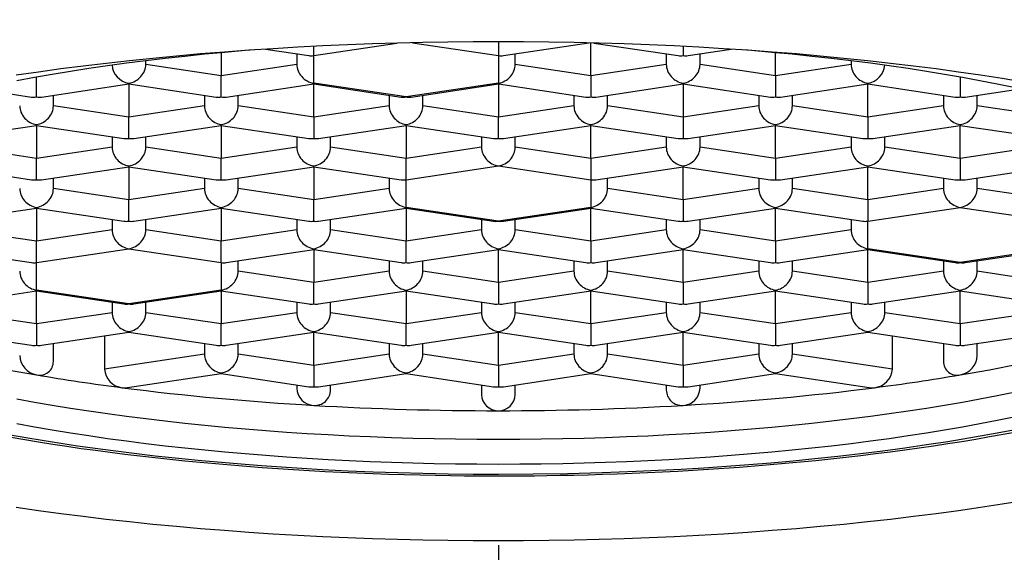
# Model space of a CAD drawing. Extents: x -562 to 487, y -742 to 742.
# Drawn here: x -178 to -171, y 110 to 114 of the extents above; entities that cross this region are included whole.
import ezdxf

# ---------------------------------------------------------------- set-up
doc = ezdxf.new("R2010")
doc.units = 0
doc.header["$LTSCALE"] = 25
doc.linetypes.add('CENTER', pattern=[2, 1.25, -0.25, 0.25, -0.25])
doc.layers.add('201890', color=7, linetype='CONTINUOUS')
doc.layers.add('NAT363\u3000ヘッド&ホースUnit', color=7, linetype='CONTINUOUS')

msp = doc.modelspace()

# ---------------------------------------------------------------- linework, layer by layer
at = {"layer": '201890', "color": 3, "linetype": 'CENTER'}
msp.add_line((-174.29592122, 210.35937249), (-174.29592122, -77.83471648), dxfattribs=at)
at = {"layer": 'NAT363\u3000ヘッド&ホースUnit', "color": 2, "lineweight": 25}
for p, q in [((-175.66592122, 113.99104769), (-175.04865419, 114.08328544)), ((-175.66592122, 113.99104769), (-175.66592122, 114.05928106)), ((-174.93278391, 114.0862136), (-174.29592122, 113.99104769)), ((-174.29592122, 114.09356917), (-174.29592122, 113.99104769)), ((-174.25897413, 113.99092153), (-173.6264486, 114.08543935)), ((-173.61092122, 113.84206863), (-173.61092122, 114.08505697)), ((-173.58914683, 114.08450586), (-172.96286831, 113.99092153)), ((-172.92592122, 114.05928106), (-172.92592122, 113.99104769)), ((-176.35092122, 114.01242552), (-176.35092122, 113.84206863)), ((-176.02306013, 114.03876755), (-175.70286831, 113.99092153)), ((-175.79092122, 114.00407921), (-175.79092122, 113.92574901)), ((-175.66592122, 113.78632963), (-175.66592122, 113.99104769)), ((-174.29592122, 113.99104769), (-174.29592122, 113.78632963)), ((-174.17092122, 113.92574901), (-174.17092122, 114.00407921)), ((-173.05092122, 114.00407921), (-173.05092122, 113.92574901)), ((-172.88897413, 113.99092153), (-172.56878231, 114.03876755)), ((-172.80092122, 113.92574901), (-172.80092122, 114.00407921)), ((-172.24092122, 113.84206863), (-172.24092122, 114.01242552)), ((-176.91092122, 113.92574901), (-176.91092122, 113.95199259)), ((-176.35092122, 113.84206863), (-176.91092122, 113.92574901)), ((-175.79092122, 113.92574901), (-176.35092122, 113.84206863)), ((-173.61092122, 113.84206863), (-174.17092122, 113.92574901)), ((-173.05092122, 113.92574901), (-173.61092122, 113.84206863)), ((-172.24092122, 113.84206863), (-172.80092122, 113.92574901)), ((-171.68092122, 113.92574901), (-172.24092122, 113.84206863)), ((-171.68092122, 113.95199259), (-171.68092122, 113.92574901)), ((-177.72092122, 113.68397059), (-177.72092122, 113.8314074)), ((-176.35092122, 113.68397059), (-176.35092122, 113.84206863)), ((-173.61092122, 113.84206863), (-173.61092122, 113.68397059)), ((-172.24092122, 113.84206863), (-172.24092122, 113.68397059)), ((-170.87092122, 113.8314074), (-170.87092122, 113.68397059)), ((-177.68397413, 113.68384443), (-177.03592122, 113.78068249)), ((-177.03592122, 113.78068249), (-177.03592122, 113.78632963)), ((-177.03592122, 113.78068249), (-176.38786831, 113.68384443)), ((-177.03592122, 113.78068249), (-177.03592122, 113.53499153)), ((-176.31397413, 113.68384443), (-175.66592122, 113.78068249)), ((-175.66592122, 113.78632963), (-175.66592122, 113.78068249)), ((-174.98092122, 113.68397059), (-175.66592122, 113.78632963)), ((-175.66592122, 113.78068249), (-175.01786831, 113.68384443)), ((-175.66592122, 113.53499153), (-175.66592122, 113.78068249)), ((-174.29592122, 113.78632963), (-174.98092122, 113.68397059)), ((-174.94397413, 113.68384443), (-174.29592122, 113.78068249)), ((-174.29592122, 113.78068249), (-174.29592122, 113.78632963)), ((-174.29592122, 113.78068249), (-173.64786831, 113.68384443)), ((-174.29592122, 113.78068249), (-174.29592122, 113.53499153)), ((-173.57397413, 113.68384443), (-172.92592122, 113.78068249)), ((-172.92592122, 113.78632963), (-172.92592122, 113.78068249)), ((-172.92592122, 113.78068249), (-172.27786831, 113.68384443)), ((-172.92592122, 113.78068249), (-172.92592122, 113.53499153)), ((-172.20397413, 113.68384443), (-171.55592122, 113.78068249)), ((-171.55592122, 113.78632963), (-171.55592122, 113.78068249)), ((-171.55592122, 113.78068249), (-170.90786831, 113.68384443)), ((-171.55592122, 113.53499153), (-171.55592122, 113.78068249)), ((-178.16584446, 113.744808), (-177.75786831, 113.68384443)), ((-177.59592122, 113.61867191), (-177.59592122, 113.69700211)), ((-176.47592122, 113.69700211), (-176.47592122, 113.61867191)), ((-176.22592122, 113.61867191), (-176.22592122, 113.69700211)), ((-175.10592122, 113.69700211), (-175.10592122, 113.61867191)), ((-174.85592122, 113.61867191), (-174.85592122, 113.69700211)), ((-173.73592122, 113.69700211), (-173.73592122, 113.61867191)), ((-173.48592122, 113.61867191), (-173.48592122, 113.69700211)), ((-172.36592122, 113.69700211), (-172.36592122, 113.61867191)), ((-172.11592122, 113.61867191), (-172.11592122, 113.69700211)), ((-170.99592122, 113.69700211), (-170.99592122, 113.61867191)), ((-170.83397413, 113.68384443), (-170.42599799, 113.744808)), ((-170.74592122, 113.61867191), (-170.74592122, 113.69700211)), ((-177.03592122, 113.53499153), (-177.59592122, 113.61867191)), ((-176.47592122, 113.61867191), (-177.03592122, 113.53499153)), ((-175.66592122, 113.53499153), (-176.22592122, 113.61867191)), ((-175.10592122, 113.61867191), (-175.66592122, 113.53499153)), ((-174.29592122, 113.53499153), (-174.85592122, 113.61867191)), ((-173.73592122, 113.61867191), (-174.29592122, 113.53499153)), ((-172.92592122, 113.53499153), (-173.48592122, 113.61867191)), ((-172.36592122, 113.61867191), (-172.92592122, 113.53499153)), ((-171.55592122, 113.53499153), (-172.11592122, 113.61867191)), ((-170.99592122, 113.61867191), (-171.55592122, 113.53499153)), ((-170.18592122, 113.53499153), (-170.74592122, 113.61867191)), ((-178.36897413, 113.37676733), (-177.72092122, 113.47360539)), ((-177.72092122, 113.47360539), (-177.72092122, 113.47925253)), ((-177.72092122, 113.47360539), (-177.07286831, 113.37676733)), ((-177.72092122, 113.47360539), (-177.72092122, 113.22791443)), ((-177.03592122, 113.37689349), (-177.03592122, 113.53499153)), ((-176.99897413, 113.37676733), (-176.35092122, 113.47360539)), ((-176.35092122, 113.47360539), (-176.35092122, 113.47925253)), ((-176.35092122, 113.47360539), (-175.70286831, 113.37676733)), ((-176.35092122, 113.47360539), (-176.35092122, 113.22791443)), ((-175.66592122, 113.53499153), (-175.66592122, 113.37689349)), ((-175.62897413, 113.37676733), (-174.98092122, 113.47360539)), ((-174.98092122, 113.47360539), (-174.98092122, 113.47925253)), ((-174.98092122, 113.47360539), (-174.33286831, 113.37676733)), ((-174.98092122, 113.47360539), (-174.98092122, 113.22791443)), ((-174.29592122, 113.37689349), (-174.29592122, 113.53499153)), ((-174.25897413, 113.37676733), (-173.61092122, 113.47360539)), ((-173.61092122, 113.47360539), (-173.61092122, 113.47925253)), ((-173.61092122, 113.47360539), (-172.96286831, 113.37676733)), ((-173.61092122, 113.22791443), (-173.61092122, 113.47360539)), ((-172.92592122, 113.53499153), (-172.92592122, 113.37689349)), ((-172.88897413, 113.37676733), (-172.24092122, 113.47360539)), ((-172.24092122, 113.47925253), (-172.24092122, 113.47360539)), ((-172.24092122, 113.47360539), (-171.59286831, 113.37676733)), ((-172.24092122, 113.22791443), (-172.24092122, 113.47360539)), ((-171.55592122, 113.53499153), (-171.55592122, 113.37689349)), ((-171.51897413, 113.37676733), (-170.87092122, 113.47360539)), ((-170.87092122, 113.47925253), (-170.87092122, 113.47360539)), ((-170.87092122, 113.47360539), (-170.22286831, 113.37676733)), ((-170.87092122, 113.22791443), (-170.87092122, 113.47360539)), ((-177.16092122, 113.38992501), (-177.16092122, 113.31159481)), ((-176.91092122, 113.31159481), (-176.91092122, 113.38992501)), ((-175.79092122, 113.38992501), (-175.79092122, 113.31159481)), ((-175.54092122, 113.31159481), (-175.54092122, 113.38992501)), ((-174.42092122, 113.38992501), (-174.42092122, 113.31159481)), ((-174.17092122, 113.31159481), (-174.17092122, 113.38992501)), ((-173.05092122, 113.38992501), (-173.05092122, 113.31159481)), ((-172.80092122, 113.31159481), (-172.80092122, 113.38992501)), ((-171.68092122, 113.38992501), (-171.68092122, 113.31159481)), ((-171.43092122, 113.31159481), (-171.43092122, 113.38992501)), ((-177.72092122, 113.22791443), (-178.28092122, 113.31159481)), ((-177.16092122, 113.31159481), (-177.72092122, 113.22791443)), ((-176.35092122, 113.22791443), (-176.91092122, 113.31159481)), ((-175.79092122, 113.31159481), (-176.35092122, 113.22791443)), ((-174.98092122, 113.22791443), (-175.54092122, 113.31159481)), ((-174.42092122, 113.31159481), (-174.98092122, 113.22791443)), ((-173.61092122, 113.22791443), (-174.17092122, 113.31159481)), ((-173.05092122, 113.31159481), (-173.61092122, 113.22791443)), ((-172.24092122, 113.22791443), (-172.80092122, 113.31159481)), ((-171.68092122, 113.31159481), (-172.24092122, 113.22791443)), ((-170.87092122, 113.22791443), (-171.43092122, 113.31159481)), ((-170.31092122, 113.31159481), (-170.87092122, 113.22791443)), ((-177.72092122, 113.0698164), (-177.72092122, 113.22791443)), ((-177.03592122, 113.16652829), (-177.03592122, 113.17217543)), ((-176.35092122, 113.0698164), (-176.35092122, 113.22791443)), ((-175.66592122, 113.16652829), (-175.66592122, 113.17217543)), ((-174.98092122, 113.0698164), (-174.98092122, 113.22791443)), ((-174.98092122, 113.0698164), (-174.29592122, 113.17217543)), ((-174.29592122, 113.17217543), (-173.61092122, 113.0698164)), ((-173.61092122, 113.22791443), (-173.61092122, 113.0698164)), ((-172.92592122, 113.17217543), (-172.92592122, 113.16652829)), ((-172.24092122, 113.22791443), (-172.24092122, 113.0698164)), ((-171.55592122, 113.17217543), (-171.55592122, 113.16652829)), ((-170.87092122, 113.22791443), (-170.87092122, 113.0698164)), ((-178.40592122, 113.16652829), (-177.75786831, 113.06969024)), ((-177.68397413, 113.06969024), (-177.03592122, 113.16652829)), ((-177.03592122, 113.16652829), (-176.38786831, 113.06969024)), ((-177.03592122, 113.16652829), (-177.03592122, 112.92083734)), ((-176.31397413, 113.06969024), (-175.66592122, 113.16652829)), ((-175.66592122, 113.16652829), (-175.01786831, 113.06969024)), ((-175.66592122, 113.16652829), (-175.66592122, 112.92083734)), ((-173.57397413, 113.06969024), (-172.92592122, 113.16652829)), ((-172.92592122, 113.16652829), (-172.27786831, 113.06969024)), ((-172.92592122, 112.92083734), (-172.92592122, 113.16652829)), ((-172.20397413, 113.06969024), (-171.55592122, 113.16652829)), ((-171.55592122, 113.16652829), (-170.90786831, 113.06969024)), ((-171.55592122, 112.92083734), (-171.55592122, 113.16652829)), ((-170.83397413, 113.06969024), (-170.18592122, 113.16652829)), ((-177.59592122, 113.00451771), (-177.59592122, 113.08284792)), ((-176.47592122, 113.08284792), (-176.47592122, 113.00451771)), ((-176.22592122, 113.00451771), (-176.22592122, 113.08284792)), ((-175.10592122, 113.08284792), (-175.10592122, 113.00451771)), ((-174.98092122, 112.86509833), (-174.98092122, 113.0698164)), ((-173.61092122, 113.0698164), (-173.61092122, 112.86509833)), ((-173.48592122, 113.00451771), (-173.48592122, 113.08284792)), ((-172.36592122, 113.08284792), (-172.36592122, 113.00451771)), ((-172.11592122, 113.00451771), (-172.11592122, 113.08284792)), ((-170.99592122, 113.08284792), (-170.99592122, 113.00451771)), ((-170.74592122, 113.00451771), (-170.74592122, 113.08284792)), ((-177.03592122, 112.92083734), (-177.59592122, 113.00451771)), ((-176.47592122, 113.00451771), (-177.03592122, 112.92083734)), ((-175.66592122, 112.92083734), (-176.22592122, 113.00451771)), ((-175.10592122, 113.00451771), (-175.66592122, 112.92083734)), ((-172.92592122, 112.92083734), (-173.48592122, 113.00451771)), ((-172.36592122, 113.00451771), (-172.92592122, 112.92083734)), ((-171.55592122, 112.92083734), (-172.11592122, 113.00451771)), ((-170.99592122, 113.00451771), (-171.55592122, 112.92083734)), ((-170.18592122, 112.92083734), (-170.74592122, 113.00451771)), ((-177.03592122, 112.7627393), (-177.03592122, 112.92083734)), ((-175.66592122, 112.7627393), (-175.66592122, 112.92083734)), ((-172.92592122, 112.92083734), (-172.92592122, 112.7627393)), ((-171.55592122, 112.92083734), (-171.55592122, 112.7627393)), ((-178.36897413, 112.76261314), (-177.72092122, 112.85945119)), ((-177.72092122, 112.85945119), (-177.72092122, 112.86509833)), ((-177.72092122, 112.85945119), (-177.07286831, 112.76261314)), ((-177.72092122, 112.85945119), (-177.72092122, 112.61376024)), ((-176.99897413, 112.76261314), (-176.35092122, 112.85945119)), ((-176.35092122, 112.85945119), (-176.35092122, 112.86509833)), ((-176.35092122, 112.85945119), (-175.70286831, 112.76261314)), ((-176.35092122, 112.85945119), (-176.35092122, 112.61376024)), ((-175.62897413, 112.76261314), (-174.98092122, 112.85945119)), ((-174.98092122, 112.85945119), (-174.98092122, 112.86509833)), ((-174.29592122, 112.7627393), (-174.98092122, 112.86509833)), ((-174.98092122, 112.85945119), (-174.33286831, 112.76261314)), ((-174.98092122, 112.85945119), (-174.98092122, 112.61376024)), ((-173.61092122, 112.86509833), (-174.29592122, 112.7627393)), ((-174.25897413, 112.76261314), (-173.61092122, 112.85945119)), ((-173.61092122, 112.86509833), (-173.61092122, 112.85945119)), ((-173.61092122, 112.85945119), (-172.96286831, 112.76261314)), ((-173.61092122, 112.61376024), (-173.61092122, 112.85945119)), ((-172.88897413, 112.76261314), (-172.24092122, 112.85945119)), ((-172.24092122, 112.86509833), (-172.24092122, 112.85945119)), ((-172.24092122, 112.85945119), (-171.59286831, 112.76261314)), ((-172.24092122, 112.61376024), (-172.24092122, 112.85945119)), ((-171.55592122, 112.7627393), (-170.87092122, 112.86509833)), ((-170.87092122, 112.86509833), (-170.18592122, 112.7627393)), ((-177.16092122, 112.77577082), (-177.16092122, 112.69744061)), ((-176.91092122, 112.69744061), (-176.91092122, 112.77577082)), ((-175.79092122, 112.77577082), (-175.79092122, 112.69744061)), ((-175.54092122, 112.69744061), (-175.54092122, 112.77577082)), ((-174.42092122, 112.77577082), (-174.42092122, 112.69744061)), ((-174.17092122, 112.69744061), (-174.17092122, 112.77577082)), ((-173.05092122, 112.77577082), (-173.05092122, 112.69744061)), ((-172.80092122, 112.69744061), (-172.80092122, 112.77577082)), ((-171.68092122, 112.77577082), (-171.68092122, 112.69744061)), ((-171.55592122, 112.55802123), (-171.55592122, 112.7627393)), ((-177.72092122, 112.61376024), (-178.28092122, 112.69744061)), ((-177.16092122, 112.69744061), (-177.72092122, 112.61376024)), ((-176.35092122, 112.61376024), (-176.91092122, 112.69744061)), ((-175.79092122, 112.69744061), (-176.35092122, 112.61376024)), ((-174.98092122, 112.61376024), (-175.54092122, 112.69744061)), ((-174.42092122, 112.69744061), (-174.98092122, 112.61376024)), ((-173.61092122, 112.61376024), (-174.17092122, 112.69744061)), ((-173.05092122, 112.69744061), (-173.61092122, 112.61376024)), ((-172.24092122, 112.61376024), (-172.80092122, 112.69744061)), ((-171.68092122, 112.69744061), (-172.24092122, 112.61376024)), ((-177.72092122, 112.4556622), (-177.72092122, 112.61376024)), ((-176.35092122, 112.4556622), (-176.35092122, 112.61376024)), ((-174.98092122, 112.4556622), (-174.98092122, 112.61376024)), ((-173.61092122, 112.61376024), (-173.61092122, 112.4556622)), ((-172.24092122, 112.61376024), (-172.24092122, 112.4556622)), ((-178.40592122, 112.55237409), (-177.75786831, 112.45553604)), ((-177.72092122, 112.4556622), (-177.03592122, 112.55802123)), ((-177.03592122, 112.55802123), (-176.35092122, 112.4556622)), ((-176.31397413, 112.45553604), (-175.66592122, 112.55237409)), ((-175.66592122, 112.55237409), (-175.66592122, 112.55802123)), ((-175.66592122, 112.55237409), (-175.01786831, 112.45553604)), ((-175.66592122, 112.55237409), (-175.66592122, 112.30668314)), ((-174.94397413, 112.45553604), (-174.29592122, 112.55237409)), ((-174.29592122, 112.55802123), (-174.29592122, 112.55237409)), ((-174.29592122, 112.55237409), (-173.64786831, 112.45553604)), ((-174.29592122, 112.30668314), (-174.29592122, 112.55237409)), ((-173.57397413, 112.45553604), (-172.92592122, 112.55237409)), ((-172.92592122, 112.55802123), (-172.92592122, 112.55237409)), ((-172.92592122, 112.55237409), (-172.27786831, 112.45553604)), ((-172.92592122, 112.30668314), (-172.92592122, 112.55237409)), ((-172.20397413, 112.45553604), (-171.55592122, 112.55237409)), ((-171.55592122, 112.55802123), (-171.55592122, 112.55237409)), ((-170.87092122, 112.4556622), (-171.55592122, 112.55802123)), ((-171.55592122, 112.55237409), (-170.90786831, 112.45553604)), ((-171.55592122, 112.30668314), (-171.55592122, 112.55237409)), ((-170.18592122, 112.55802123), (-170.87092122, 112.4556622)), ((-170.83397413, 112.45553604), (-170.18592122, 112.55237409)), ((-177.72092122, 112.25094413), (-177.72092122, 112.4556622)), ((-176.35092122, 112.4556622), (-176.35092122, 112.25094413)), ((-176.22592122, 112.39036351), (-176.22592122, 112.46869372)), ((-175.10592122, 112.46869372), (-175.10592122, 112.39036351)), ((-174.85592122, 112.39036351), (-174.85592122, 112.46869372)), ((-173.73592122, 112.46869372), (-173.73592122, 112.39036351)), ((-173.48592122, 112.39036351), (-173.48592122, 112.46869372)), ((-172.36592122, 112.46869372), (-172.36592122, 112.39036351)), ((-172.11592122, 112.39036351), (-172.11592122, 112.46869372)), ((-170.99592122, 112.46869372), (-170.99592122, 112.39036351)), ((-170.74592122, 112.39036351), (-170.74592122, 112.46869372)), ((-175.66592122, 112.30668314), (-176.22592122, 112.39036351)), ((-175.10592122, 112.39036351), (-175.66592122, 112.30668314)), ((-174.29592122, 112.30668314), (-174.85592122, 112.39036351)), ((-173.73592122, 112.39036351), (-174.29592122, 112.30668314)), ((-172.92592122, 112.30668314), (-173.48592122, 112.39036351)), ((-172.36592122, 112.39036351), (-172.92592122, 112.30668314)), ((-171.55592122, 112.30668314), (-172.11592122, 112.39036351)), ((-170.99592122, 112.39036351), (-171.55592122, 112.30668314)), ((-170.18592122, 112.30668314), (-170.74592122, 112.39036351)), ((-175.66592122, 112.1485851), (-175.66592122, 112.30668314)), ((-174.29592122, 112.30668314), (-174.29592122, 112.1485851)), ((-172.92592122, 112.30668314), (-172.92592122, 112.1485851)), ((-171.55592122, 112.30668314), (-171.55592122, 112.1485851)), ((-178.36897413, 112.14845894), (-177.72092122, 112.24529699)), ((-177.72092122, 112.24529699), (-177.72092122, 112.25094413)), ((-177.03592122, 112.1485851), (-177.72092122, 112.25094413)), ((-177.72092122, 112.24529699), (-177.07286831, 112.14845894)), ((-177.72092122, 111.99960604), (-177.72092122, 112.24529699)), ((-176.35092122, 112.25094413), (-177.03592122, 112.1485851)), ((-176.99897413, 112.14845894), (-176.35092122, 112.24529699)), ((-176.35092122, 112.24529699), (-176.35092122, 112.25094413)), ((-176.35092122, 112.24529699), (-175.70286831, 112.14845894)), ((-176.35092122, 112.24529699), (-176.35092122, 111.99960604)), ((-175.62897413, 112.14845894), (-174.98092122, 112.24529699)), ((-174.98092122, 112.24529699), (-174.98092122, 112.25094413)), ((-174.98092122, 112.24529699), (-174.33286831, 112.14845894)), ((-174.98092122, 112.24529699), (-174.98092122, 111.99960604)), ((-174.25897413, 112.14845894), (-173.61092122, 112.24529699)), ((-173.61092122, 112.25094413), (-173.61092122, 112.24529699)), ((-173.61092122, 112.24529699), (-172.96286831, 112.14845894)), ((-173.61092122, 111.99960604), (-173.61092122, 112.24529699)), ((-172.88897413, 112.14845894), (-172.24092122, 112.24529699)), ((-172.24092122, 112.25094413), (-172.24092122, 112.24529699)), ((-172.24092122, 112.24529699), (-171.59286831, 112.14845894)), ((-172.24092122, 111.99960604), (-172.24092122, 112.24529699)), ((-171.51897413, 112.14845894), (-170.87092122, 112.24529699)), ((-170.87092122, 112.25094413), (-170.87092122, 112.24529699)), ((-170.87092122, 112.24529699), (-170.22286831, 112.14845894)), ((-170.87092122, 111.99960604), (-170.87092122, 112.24529699)), ((-177.16092122, 112.16161662), (-177.16092122, 112.08328642)), ((-176.91092122, 112.08328642), (-176.91092122, 112.16161662)), ((-175.79092122, 112.16161662), (-175.79092122, 112.08328642)), ((-175.54092122, 112.08328642), (-175.54092122, 112.16161662)), ((-174.42092122, 112.16161662), (-174.42092122, 112.08328642)), ((-174.17092122, 112.08328642), (-174.17092122, 112.16161662)), ((-173.05092122, 112.16161662), (-173.05092122, 112.08328642)), ((-172.80092122, 112.08328642), (-172.80092122, 112.16161662)), ((-171.68092122, 112.16161662), (-171.68092122, 112.08328642)), ((-171.43092122, 112.08328642), (-171.43092122, 112.16161662)), ((-177.72092122, 111.99960604), (-178.28092122, 112.08328642)), ((-177.16092122, 112.08328642), (-177.72092122, 111.99960604)), ((-176.35092122, 111.99960604), (-176.91092122, 112.08328642)), ((-175.79092122, 112.08328642), (-176.35092122, 111.99960604)), ((-174.98092122, 111.99960604), (-175.54092122, 112.08328642)), ((-174.42092122, 112.08328642), (-174.98092122, 111.99960604)), ((-173.61092122, 111.99960604), (-174.17092122, 112.08328642)), ((-173.05092122, 112.08328642), (-173.61092122, 111.99960604)), ((-172.24092122, 111.99960604), (-172.80092122, 112.08328642)), ((-171.68092122, 112.08328642), (-172.24092122, 111.99960604)), ((-170.87092122, 111.99960604), (-171.43092122, 112.08328642)), ((-170.31092122, 112.08328642), (-170.87092122, 111.99960604)), ((-178.40592122, 111.9382199), (-177.75786831, 111.84138184)), ((-177.72092122, 111.99960604), (-177.72092122, 111.841508)), ((-177.68397413, 111.84138184), (-177.03592122, 111.9382199)), ((-177.03592122, 111.9382199), (-177.03592122, 111.94386703)), ((-177.03592122, 111.9382199), (-176.38786831, 111.84138184)), ((-176.35092122, 111.841508), (-176.35092122, 111.99960604)), ((-176.31397413, 111.84138184), (-175.66592122, 111.9382199)), ((-175.66592122, 111.9382199), (-175.66592122, 111.94386703)), ((-175.66592122, 111.9382199), (-175.01786831, 111.84138184)), ((-175.66592122, 111.69252894), (-175.66592122, 111.9382199)), ((-174.98092122, 111.841508), (-174.98092122, 111.99960604)), ((-174.94397413, 111.84138184), (-174.29592122, 111.9382199)), ((-174.29592122, 111.94386703), (-174.29592122, 111.9382199)), ((-174.29592122, 111.9382199), (-173.64786831, 111.84138184)), ((-174.29592122, 111.69252894), (-174.29592122, 111.9382199)), ((-173.61092122, 111.99960604), (-173.61092122, 111.841508)), ((-173.57397413, 111.84138184), (-172.92592122, 111.9382199)), ((-172.92592122, 111.94386703), (-172.92592122, 111.9382199)), ((-172.92592122, 111.9382199), (-172.27786831, 111.84138184)), ((-172.92592122, 111.69252894), (-172.92592122, 111.9382199)), ((-172.24092122, 111.99960604), (-172.24092122, 111.841508)), ((-172.20397413, 111.84138184), (-171.55592122, 111.9382199)), ((-171.55592122, 111.94386703), (-171.55592122, 111.9382199)), ((-171.55592122, 111.9382199), (-170.90786831, 111.84138184)), ((-170.87092122, 111.99960604), (-170.87092122, 111.841508)), ((-170.83397413, 111.84138184), (-170.18592122, 111.9382199)), ((-177.21707739, 111.91114987), (-177.21707739, 111.66545891)), ((-171.37476505, 111.66545891), (-171.37476505, 111.91114987)), ((-177.59592122, 111.72206926), (-177.59592122, 111.85453952)), ((-176.47592122, 111.85453952), (-176.47592122, 111.77620932)), ((-176.22592122, 111.77620932), (-176.22592122, 111.85453952)), ((-175.10592122, 111.85453952), (-175.10592122, 111.77620932)), ((-174.85592122, 111.77620932), (-174.85592122, 111.85453952)), ((-173.73592122, 111.85453952), (-173.73592122, 111.77620932)), ((-173.48592122, 111.77620932), (-173.48592122, 111.85453952)), ((-172.36592122, 111.85453952), (-172.36592122, 111.77620932)), ((-172.11592122, 111.77620932), (-172.11592122, 111.85453952)), ((-170.99592122, 111.85453952), (-170.99592122, 111.72206926)), ((-170.74592122, 111.76472076), (-170.74592122, 111.85453952)), ((-176.47592122, 111.77620932), (-177.21707739, 111.66545891)), ((-175.66592122, 111.69252894), (-176.22592122, 111.77620932)), ((-175.10592122, 111.77620932), (-175.66592122, 111.69252894)), ((-174.29592122, 111.69252894), (-174.85592122, 111.77620932)), ((-173.73592122, 111.77620932), (-174.29592122, 111.69252894)), ((-172.92592122, 111.69252894), (-173.48592122, 111.77620932)), ((-172.36592122, 111.77620932), (-172.92592122, 111.69252894)), ((-171.37476505, 111.66545891), (-172.11592122, 111.77620932)), ((-175.66592122, 111.69252894), (-175.66592122, 111.5344309)), ((-174.29592122, 111.69252894), (-174.29592122, 111.5344309)), ((-172.92592122, 111.69252894), (-172.92592122, 111.5344309)), ((-177.04547983, 111.52735543), (-176.35092122, 111.6311428)), ((-176.35092122, 111.6311428), (-176.35092122, 111.63678993)), ((-176.35092122, 111.6311428), (-175.70286831, 111.53430474)), ((-175.62897413, 111.53430474), (-174.98092122, 111.6311428)), ((-174.98092122, 111.6311428), (-174.98092122, 111.63678993)), ((-174.98092122, 111.6311428), (-174.33286831, 111.53430474)), ((-174.25897413, 111.53430474), (-173.61092122, 111.6311428)), ((-173.61092122, 111.6311428), (-173.61092122, 111.63678993)), ((-173.61092122, 111.6311428), (-172.96286831, 111.53430474)), ((-172.88897413, 111.53430474), (-172.24092122, 111.6311428)), ((-172.24092122, 111.63678993), (-172.24092122, 111.6311428)), ((-172.24092122, 111.6311428), (-171.54639134, 111.52735972)), ((-175.79092122, 111.54746242), (-175.79092122, 111.52420276)), ((-175.54092122, 111.50960135), (-175.54092122, 111.54746242)), ((-174.42092122, 111.54746242), (-174.42092122, 111.47737439)), ((-174.17092122, 111.47737439), (-174.17092122, 111.54746242)), ((-173.05092122, 111.54746242), (-173.05092122, 111.50960135)), ((-172.80092122, 111.52420276), (-172.80092122, 111.54746242))]:
    msp.add_line(p, q, dxfattribs=at)
at = {"layer": 'NAT363\u3000ヘッド&ホースUnit', "color": 2, "lineweight": 25, "flags": 128}
for points in [[(-170.40175212, 113.79501999), (-170.56005648, 113.82087151), (-170.72092122, 113.84564165), (-170.88423609, 113.86931342), (-171.04988915, 113.89187062), (-171.21776688, 113.91329776), (-171.38775422, 113.93358018), (-171.55973468, 113.95270396), (-171.73359038, 113.97065601), (-171.90920218, 113.98742402), (-172.08644971, 114.0029965), (-172.26521151, 114.01736277), (-172.44536505, 114.03051299), (-172.62678687, 114.04243815), (-172.80935263, 114.05313007), (-172.99293722, 114.06258143), (-173.1774148, 114.07078575), (-173.36265895, 114.0777374), (-173.54854271, 114.08343162), (-173.73493869, 114.08786452), (-173.92171914, 114.09103304), (-174.10875604, 114.09293503), (-174.29592122, 114.09356917), (-174.4830864, 114.09293503), (-174.67012331, 114.09103304), (-174.85690376, 114.08786452), (-175.04329973, 114.08343162), (-175.2291835, 114.0777374), (-175.41442765, 114.07078575), (-175.59890523, 114.06258143), (-175.78248981, 114.05313007), (-175.96505557, 114.04243815), (-176.14647739, 114.03051299), (-176.32663094, 114.01736277), (-176.50539273, 114.0029965), (-176.68264027, 113.98742402), (-176.85825206, 113.97065601), (-177.03210776, 113.95270396), (-177.20408822, 113.93358018), (-177.37407556, 113.91329776), (-177.5419533, 113.89187062), (-177.70760636, 113.86931342), (-177.87092122, 113.84564165)], [(-176.13735361, 114.03114406), (-176.17319946, 114.02816134), (-176.32379789, 114.01493018), (-176.47300652, 114.00068324), (-176.62072307, 113.98543027), (-176.76684633, 113.96918174), (-176.91127614, 113.95194878), (-177.05391351, 113.9337432), (-177.19466069, 113.91457747), (-177.33342122, 113.89446474), (-177.4701, 113.87341878), (-177.60460336, 113.85145403), (-177.73683911, 113.82858553), (-177.86671663, 113.80482895)], [(-170.47279985, 113.75471731), (-170.59769554, 113.78020059), (-170.72512581, 113.80482895), (-170.85500333, 113.82858553), (-170.98723908, 113.85145403), (-171.12174244, 113.87341878), (-171.25842122, 113.89446474), (-171.39718175, 113.91457747), (-171.53792894, 113.9337432), (-171.68056631, 113.95194878), (-171.82499612, 113.96918174), (-171.97111937, 113.98543027), (-172.11883593, 114.00068324), (-172.26804455, 114.01493018), (-172.41864298, 114.02816134), (-172.45448884, 114.03114406)], [(-177.86671663, 111.44446426), (-177.73683911, 111.42070769), (-177.60460336, 111.39783918), (-177.4701, 111.37587443), (-177.33342122, 111.35482847), (-177.19466069, 111.33471574), (-177.05391351, 111.31555002), (-176.91127614, 111.29734443), (-176.76684633, 111.28011147), (-176.62072307, 111.26386294), (-176.47300652, 111.24860997), (-176.32379789, 111.23436303), (-176.17319946, 111.22113187), (-176.02131444, 111.20892556), (-175.86824692, 111.19775247), (-175.71410181, 111.18762026), (-175.55898474, 111.17853586), (-175.40300204, 111.17050551), (-175.2462606, 111.16353471), (-175.08886784, 111.15762824), (-174.93093164, 111.15279014), (-174.77256023, 111.14902373), (-174.61386216, 111.14633159), (-174.45494618, 111.14471557), (-174.29592122, 111.14417677), (-174.13689626, 111.14471557), (-173.97798029, 111.14633159), (-173.81928222, 111.14902373), (-173.66091081, 111.15279014), (-173.5029746, 111.15762824), (-173.34558185, 111.16353471), (-173.18884041, 111.17050551), (-173.0328577, 111.17853586), (-172.87774064, 111.18762026), (-172.72359552, 111.19775247), (-172.570528, 111.20892556), (-172.41864298, 111.22113187), (-172.26804455, 111.23436303), (-172.11883593, 111.24860997), (-171.97111937, 111.26386294), (-171.82499612, 111.28011147), (-171.68056631, 111.29734443), (-171.53792894, 111.31555002), (-171.39718175, 111.33471574), (-171.25842122, 111.35482847), (-171.12174244, 111.37587443), (-170.98723908, 111.39783918), (-170.85500333, 111.42070769), (-170.72512581, 111.44446426), (-170.59769554, 111.46909263), (-170.47279985, 111.4945759)], [(-177.08508758, 111.52708401), (-177.05711481, 111.52612957), (-177.04559394, 111.52807278)], [(-171.54630496, 111.52794543), (-171.53323966, 111.52604365), (-171.50675486, 111.52708401)], [(-177.86671663, 111.26075253), (-177.73683911, 111.23699595), (-177.60460336, 111.21412745), (-177.4701, 111.1921627), (-177.33342122, 111.17111674), (-177.19466069, 111.15100401), (-177.05391351, 111.13183828), (-176.91127614, 111.1136327), (-176.76684633, 111.09639974), (-176.62072307, 111.08015121), (-176.47300652, 111.06489824), (-176.32379789, 111.0506513), (-176.17319946, 111.03742014), (-176.02131444, 111.02521383), (-175.86824692, 111.01404074), (-175.71410181, 111.00390853), (-175.55898474, 110.99482413), (-175.40300204, 110.98679378), (-175.2462606, 110.97982298), (-175.08886784, 110.97391651), (-174.93093164, 110.96907841), (-174.77256023, 110.965312), (-174.61386216, 110.96261986), (-174.45494618, 110.96100384), (-174.29592122, 110.96046504), (-174.13689626, 110.96100384), (-173.97798029, 110.96261986), (-173.81928222, 110.965312), (-173.66091081, 110.96907841), (-173.5029746, 110.97391651), (-173.34558185, 110.97982298), (-173.18884041, 110.98679378), (-173.0328577, 110.99482413), (-172.87774064, 111.00390853), (-172.72359552, 111.01404074), (-172.570528, 111.02521383), (-172.41864298, 111.03742014), (-172.26804455, 111.0506513), (-172.11883593, 111.06489824), (-171.97111937, 111.08015121), (-171.82499612, 111.09639974), (-171.68056631, 111.1136327), (-171.53792894, 111.13183828), (-171.39718175, 111.15100401), (-171.25842122, 111.17111674), (-171.12174244, 111.1921627), (-170.98723908, 111.21412745), (-170.85500333, 111.23699595), (-170.72512581, 111.26075253), (-170.59769554, 111.2853809), (-170.47279985, 111.31086417)], [(-170.44843727, 111.21717755), (-170.62554308, 111.1837208), (-170.80745904, 111.15177207), (-170.96312352, 111.12624649), (-171.12127405, 111.1019387), (-171.28191062, 111.07884871), (-171.44503325, 111.0569765), (-171.61064193, 111.03632208), (-171.77873667, 111.01688546), (-171.94931745, 110.99866662), (-172.11132195, 110.98271592), (-172.2746672, 110.96793357), (-172.43935319, 110.95431954), (-172.60537993, 110.94187386), (-172.77274741, 110.93059652), (-172.94145563, 110.92048752), (-173.1115046, 110.91154686), (-173.27390991, 110.90415602), (-173.52776467, 110.89482954), (-173.78271815, 110.8881646), (-174.03877033, 110.88416119), (-174.29592122, 110.88281933)], [(-174.29592122, 110.88281933), (-174.48290567, 110.88353127), (-174.66936358, 110.88565097), (-174.85529497, 110.88917843), (-175.04069984, 110.89411364), (-175.22557818, 110.90045662), (-175.40993, 110.90820735), (-175.60172512, 110.9177979), (-175.75346273, 110.92651007), (-175.90418304, 110.93616907), (-176.05388604, 110.94677492), (-176.20257174, 110.95832759), (-176.35024013, 110.9708271), (-176.49689121, 110.98427344), (-176.642525, 110.99866662), (-176.84103392, 111.02000556), (-177.03626316, 111.04301595), (-177.22821274, 111.0676978), (-177.41688263, 111.0940511), (-177.60227285, 111.12207586), (-177.7843834, 111.15177207), (-178.00183772, 111.19023531)], [(-177.91015684, 111.15876387), (-177.80834487, 111.14136287), (-177.70539712, 111.12447682), (-177.60134624, 111.10810938), (-177.49622554, 111.09226422), (-177.39006901, 111.07694497), (-177.28291127, 111.06215526), (-177.17478764, 111.04789865), (-177.06573408, 111.03417864), (-176.95578728, 111.02099867), (-176.84498465, 111.00836208), (-176.73336443, 110.99627215), (-176.62096568, 110.98473201), (-176.50782847, 110.97374472), (-176.39399397, 110.96331322), (-176.27950468, 110.95344029), (-176.16440472, 110.94412863), (-176.04874024, 110.93538077), (-175.93256004, 110.9271991), (-175.81591648, 110.91958589), (-175.69886684, 110.91254323), (-175.58147553, 110.90607308), (-175.46381763, 110.90017724), (-175.34598492, 110.89485736), (-175.22809675, 110.89011496), (-175.11032086, 110.88595145), (-174.99291673, 110.88236824), (-174.87633602, 110.87936689), (-174.76149199, 110.87694979), (-174.65065547, 110.87512265), (-174.54689003, 110.87386074), (-174.47343032, 110.87322912), (-174.39620577, 110.87279878), (-174.29592122, 110.87259708)], [(-174.29592122, 110.87259708), (-174.16807018, 110.87292493), (-174.11522832, 110.87325201), (-174.0276445, 110.87404112), (-173.93656849, 110.87518889), (-173.83881723, 110.87679272), (-173.73681323, 110.87887806), (-173.63155925, 110.88147232), (-173.52386378, 110.88459408), (-173.41431336, 110.88825727), (-173.30335299, 110.89247228), (-173.19132846, 110.89724685), (-173.07851527, 110.90258672), (-172.96513797, 110.90849605), (-172.8513835, 110.91497774), (-172.73741051, 110.92203368), (-172.62335602, 110.9296649), (-172.50934019, 110.93787168), (-172.39546992, 110.94665373), (-172.28184149, 110.95601016), (-172.16854253, 110.96593965), (-172.05565361, 110.97644042), (-171.9432494, 110.98751033), (-171.83139962, 110.9991469), (-171.72016974, 111.01134732), (-171.60962161, 111.02410851), (-171.49981391, 111.03742713), (-171.3908025, 111.05129963), (-171.28264077, 111.06572221), (-171.17537985, 111.08069092), (-171.06906882, 111.09620162), (-170.96375489, 111.11225002), (-170.85948353, 111.12883174), (-170.75629854, 111.14594224), (-170.65424219, 111.16357695), (-170.55335528, 111.18173121), (-170.45367716, 111.20040034)], [(-174.29592122, 110.39245682), (-174.10875604, 110.39309096), (-173.92171914, 110.39499294), (-173.73493869, 110.39816147), (-173.54854271, 110.40259436), (-173.36265895, 110.40828858), (-173.1774148, 110.41524024), (-172.99293722, 110.42344455), (-172.80935263, 110.43289591), (-172.62678687, 110.44358783), (-172.44536505, 110.45551299), (-172.26521151, 110.46866321), (-172.08644971, 110.48302949), (-171.90920218, 110.49860196), (-171.73359038, 110.51536997), (-171.55973468, 110.53332202), (-171.38775422, 110.55244581), (-171.21776688, 110.57272822), (-171.04988915, 110.59415537), (-170.88423609, 110.61671256), (-170.72092122, 110.64038434), (-170.56005648, 110.66515447), (-170.40175212, 110.691006)], [(-177.87092122, 110.64038434), (-177.70760636, 110.61671256), (-177.5419533, 110.59415537), (-177.37407556, 110.57272822), (-177.20408822, 110.55244581), (-177.03210776, 110.53332202), (-176.85825206, 110.51536997), (-176.68264027, 110.49860196), (-176.50539273, 110.48302949), (-176.32663094, 110.46866321), (-176.14647739, 110.45551299), (-175.96505557, 110.44358783), (-175.78248981, 110.43289591), (-175.59890523, 110.42344455), (-175.41442765, 110.41524024), (-175.2291835, 110.40828858), (-175.04329973, 110.40259436), (-174.85690376, 110.39816147), (-174.67012331, 110.39499294), (-174.4830864, 110.39309096), (-174.29592122, 110.39245682)]]:
    msp.add_lwpolyline(points, dxfattribs=at)
at = {"layer": 'NAT363\u3000ヘッド&ホースUnit', "color": 2, "lineweight": 25}
for centre, radius, start, end in [((-175.83689383, 122.93552564), 11.4692304, 254.666660762, 260.545286976), ((-172.71408857, 122.74959103), 11.27911381, 279.405124426, 285.382927835), ((-177.69497306, 111.77092677), 0.15107568, 182.354306017, 260.110065796), ((-177.69773345, 111.72123621), 0.10181564, 256.835786407, 0.468795987), ((-170.89393883, 111.72144897), 0.10198428, 179.651515055, 283.043902551), ((-170.89641175, 111.77052569), 0.15060245, 279.744627174, 357.791001013), ((-177.06994864, 111.67366151), 0.14735723, 183.191004112, 264.10323923), ((-171.52103853, 111.6728457), 0.14645987, 275.596730865, 357.109025794), ((-175.01960538, 127.52460721), 16.13031201, 260.359347143, 262.64309145), ((-173.57223707, 127.52460721), 16.13031201, 277.35690855, 279.640652857), ((-174.50444831, 131.68911565), 20.32651517, 262.706085456, 266.72429029), ((-175.65901739, 111.5275776), 0.13194699, 181.465626419, 267.000758379), ((-175.65607824, 111.51055086), 0.11516094, 265.096860895, 359.527584676), ((-172.93577152, 111.51054282), 0.11515355, 180.468443337, 274.90711109), ((-174.07374717, 131.54158064), 20.17844209, 273.260960438, 277.308663815), ((-172.93278683, 111.52754039), 0.13190784, 272.983508273, 358.550106928), ((-174.29776451, 111.47946955), 0.12317454, 180.97463028, 270.857452147), ((-174.2940702, 111.47946156), 0.12316666, 269.13889134, 359.029026232), ((-174.30229086, 134.9118547), 23.55554675, 266.68129251, 270.015493312), ((-174.28955158, 134.91185455), 23.55554661, 269.984506677, 273.318707501)]:
    msp.add_arc(centre, radius, start, end, dxfattribs=at)
for centre, major_axis, start_param, end_param in [((-175.66592122, 114.11178842), (0.10060663, 0.08669008), 3.7769612347, 4.0770203993), ((-174.29592122, 114.11178842), (0.10060663, -0.08669008), 5.3477575615, 5.6478167261), ((-172.92592122, 114.11178842), (0.10060663, 0.08669008), 3.7769612347, 4.0770203993), ((-172.92592122, 114.11178842), (0.10060663, -0.08669008), 5.3477575615, 5.6478167261), ((-177.03592122, 113.90707036), (0.10060663, -0.08669008), 3.8301167183, 5.3477575615), ((-177.03592122, 113.90707036), (0.10060663, 0.08669008), 4.0770203993, 5.6478167261), ((-175.66592122, 113.90707036), (0.10060663, -0.08669008), 3.7769612347, 5.3477575615), ((-174.29592122, 113.90707036), (0.10060663, 0.08669008), 4.0770203993, 5.6478167261), ((-172.92592122, 113.90707036), (0.10060663, -0.08669008), 3.7769612347, 5.3477575615), ((-172.92592122, 113.90707036), (0.10060663, 0.08669008), 4.0770203993, 5.6478167261), ((-171.55592122, 113.90707036), (0.10060663, -0.08669008), 3.7769612347, 5.3477575615), ((-171.55592122, 113.90707036), (0.10060663, 0.08669008), 4.0770203993, 5.5946612424), ((-177.72092122, 113.80471132), (0.10060663, 0.08669008), 3.7769612347, 4.0770203993), ((-177.72092122, 113.80471132), (0.10060663, -0.08669008), 5.3477575615, 5.6478167261), ((-176.35092122, 113.80471132), (0.10060663, 0.08669008), 3.7769612347, 4.0770203993), ((-176.35092122, 113.80471132), (0.10060663, -0.08669008), 5.3477575615, 5.6478167261), ((-174.98092122, 113.80471132), (0.10060663, 0.08669008), 3.7769612347, 4.0770203993), ((-174.98092122, 113.80471132), (0.10060663, -0.08669008), 5.3477575615, 5.6478167261), ((-173.61092122, 113.80471132), (0.10060663, 0.08669008), 3.7769612347, 4.0770203993), ((-173.61092122, 113.80471132), (0.10060663, -0.08669008), 5.3477575615, 5.6478167261), ((-172.24092122, 113.80471132), (0.10060663, 0.08669008), 3.7769612347, 4.0770203993), ((-172.24092122, 113.80471132), (0.10060663, -0.08669008), 5.3477575615, 5.6478167261), ((-170.87092122, 113.80471132), (0.10060663, 0.08669008), 3.7769612347, 4.0770203993), ((-170.87092122, 113.80471132), (0.10060663, -0.08669008), 5.3477575615, 5.6478167261), ((-177.72092122, 113.59999326), (0.10060663, -0.08669008), 3.7769612347, 5.3477575615), ((-177.72092122, 113.59999326), (0.10060663, 0.08669008), 4.0770203993, 5.6478167261), ((-176.35092122, 113.59999326), (0.10060663, -0.08669008), 3.7769612347, 5.3477575615), ((-176.35092122, 113.59999326), (0.10060663, 0.08669008), 4.0770203993, 5.6478167261), ((-174.98092122, 113.59999326), (0.10060663, -0.08669008), 3.7769612347, 5.3477575615), ((-174.98092122, 113.59999326), (0.10060663, 0.08669008), 4.0770203993, 5.6478167261), ((-173.61092122, 113.59999326), (0.10060663, -0.08669008), 3.7769612347, 5.3477575615), ((-173.61092122, 113.59999326), (0.10060663, 0.08669008), 4.0770203993, 5.6478167261), ((-172.24092122, 113.59999326), (0.10060663, -0.08669008), 3.7769612347, 5.3477575615), ((-172.24092122, 113.59999326), (0.10060663, 0.08669008), 4.0770203993, 5.6478167261), ((-170.87092122, 113.59999326), (0.10060663, -0.08669008), 3.7769612347, 5.3477575615), ((-170.87092122, 113.59999326), (0.10060663, 0.08669008), 4.0770203993, 5.6478167261), ((-177.03592122, 113.49763422), (0.10060663, 0.08669008), 3.7769612347, 4.0770203993), ((-177.03592122, 113.49763422), (0.10060663, -0.08669008), 5.3477575615, 5.6478167261), ((-175.66592122, 113.49763422), (0.10060663, 0.08669008), 3.7769612347, 4.0770203993), ((-175.66592122, 113.49763422), (0.10060663, -0.08669008), 5.3477575615, 5.6478167261), ((-174.29592122, 113.49763422), (0.10060663, 0.08669008), 3.7769612347, 4.0770203993), ((-174.29592122, 113.49763422), (0.10060663, -0.08669008), 5.3477575615, 5.6478167261), ((-172.92592122, 113.49763422), (0.10060663, 0.08669008), 3.7769612347, 4.0770203993), ((-172.92592122, 113.49763422), (0.10060663, -0.08669008), 5.3477575615, 5.6478167261), ((-171.55592122, 113.49763422), (0.10060663, 0.08669008), 3.7769612347, 4.0770203993), ((-171.55592122, 113.49763422), (0.10060663, -0.08669008), 5.3477575615, 5.6478167261), ((-177.03592122, 113.29291616), (0.10060663, -0.08669008), 3.7769612347, 5.3477575615), ((-177.03592122, 113.29291616), (0.10060663, 0.08669008), 4.0770203993, 5.6478167261), ((-175.66592122, 113.29291616), (0.10060663, -0.08669008), 3.7769612347, 5.3477575615), ((-175.66592122, 113.29291616), (0.10060663, 0.08669008), 4.0770203993, 5.6478167261), ((-174.29592122, 113.29291616), (0.10060663, -0.08669008), 3.7769612347, 5.3477575615), ((-174.29592122, 113.29291616), (0.10060663, 0.08669008), 4.0770203993, 5.6478167261), ((-172.92592122, 113.29291616), (0.10060663, -0.08669008), 3.7769612347, 5.3477575615), ((-172.92592122, 113.29291616), (0.10060663, 0.08669008), 4.0770203993, 5.6478167261), ((-171.55592122, 113.29291616), (0.10060663, -0.08669008), 3.7769612347, 5.3477575615), ((-171.55592122, 113.29291616), (0.10060663, 0.08669008), 4.0770203993, 5.6478167261), ((-177.72092122, 113.19055712), (0.10060663, 0.08669008), 3.7769612347, 4.0770203993), ((-177.72092122, 113.19055712), (0.10060663, -0.08669008), 5.3477575615, 5.6478167261), ((-176.35092122, 113.19055712), (0.10060663, 0.08669008), 3.7769612347, 4.0770203993), ((-176.35092122, 113.19055712), (0.10060663, -0.08669008), 5.3477575615, 5.6478167261), ((-174.98092122, 113.19055712), (0.10060663, 0.08669008), 3.7769612347, 4.0770203993), ((-173.61092122, 113.19055712), (0.10060663, -0.08669008), 5.3477575615, 5.6478167261), ((-172.24092122, 113.19055712), (0.10060663, 0.08669008), 3.7769612347, 4.0770203993), ((-172.24092122, 113.19055712), (0.10060663, -0.08669008), 5.3477575615, 5.6478167261), ((-170.87092122, 113.19055712), (0.10060663, 0.08669008), 3.7769612347, 4.0770203993), ((-170.87092122, 113.19055712), (0.10060663, -0.08669008), 5.3477575615, 5.6478167261), ((-177.72092122, 112.98583906), (0.10060663, -0.08669008), 3.7769612347, 5.3477575615), ((-177.72092122, 112.98583906), (0.10060663, 0.08669008), 4.0770203993, 5.6478167261), ((-176.35092122, 112.98583906), (0.10060663, -0.08669008), 3.7769612347, 5.3477575615), ((-176.35092122, 112.98583906), (0.10060663, 0.08669008), 4.0770203993, 5.6478167261), ((-174.98092122, 112.98583906), (0.10060663, -0.08669008), 3.7769612347, 5.3477575615), ((-173.61092122, 112.98583906), (0.10060663, 0.08669008), 4.0770203993, 5.6478167261), ((-172.24092122, 112.98583906), (0.10060663, -0.08669008), 3.7769612347, 5.3477575615), ((-172.24092122, 112.98583906), (0.10060663, 0.08669008), 4.0770203993, 5.6478167261), ((-170.87092122, 112.98583906), (0.10060663, -0.08669008), 3.7769612347, 5.3477575615), ((-170.87092122, 112.98583906), (0.10060663, 0.08669008), 4.0770203993, 5.6478167261), ((-177.03592122, 112.88348002), (0.10060663, 0.08669008), 3.7769612347, 4.0770203993), ((-177.03592122, 112.88348002), (0.10060663, -0.08669008), 5.3477575615, 5.6478167261), ((-175.66592122, 112.88348002), (0.10060663, 0.08669008), 3.7769612347, 4.0770203993), ((-175.66592122, 112.88348002), (0.10060663, -0.08669008), 5.3477575615, 5.6478167261), ((-174.29592122, 112.88348002), (0.10060663, 0.08669008), 3.7769612347, 4.0770203993), ((-174.29592122, 112.88348002), (0.10060663, -0.08669008), 5.3477575615, 5.6478167261), ((-172.92592122, 112.88348002), (0.10060663, 0.08669008), 3.7769612347, 4.0770203993), ((-172.92592122, 112.88348002), (0.10060663, -0.08669008), 5.3477575615, 5.6478167261), ((-171.55592122, 112.88348002), (0.10060663, 0.08669008), 3.7769612347, 4.0770203993), ((-177.03592122, 112.67876196), (0.10060663, -0.08669008), 3.7769612347, 5.3477575615), ((-177.03592122, 112.67876196), (0.10060663, 0.08669008), 4.0770203993, 5.6478167261), ((-175.66592122, 112.67876196), (0.10060663, -0.08669008), 3.7769612347, 5.3477575615), ((-175.66592122, 112.67876196), (0.10060663, 0.08669008), 4.0770203993, 5.6478167261), ((-174.29592122, 112.67876196), (0.10060663, -0.08669008), 3.7769612347, 5.3477575615), ((-174.29592122, 112.67876196), (0.10060663, 0.08669008), 4.0770203993, 5.6478167261), ((-172.92592122, 112.67876196), (0.10060663, -0.08669008), 3.7769612347, 5.3477575615), ((-172.92592122, 112.67876196), (0.10060663, 0.08669008), 4.0770203993, 5.6478167261), ((-171.55592122, 112.67876196), (0.10060663, -0.08669008), 3.7769612347, 5.3477575615), ((-177.72092122, 112.57640293), (0.10060663, 0.08669008), 3.7769612347, 4.0770203993), ((-176.35092122, 112.57640293), (0.10060663, -0.08669008), 5.3477575615, 5.6478167261), ((-174.98092122, 112.57640293), (0.10060663, 0.08669008), 3.7769612347, 4.0770203993), ((-174.98092122, 112.57640293), (0.10060663, -0.08669008), 5.3477575615, 5.6478167261), ((-173.61092122, 112.57640293), (0.10060663, 0.08669008), 3.7769612347, 4.0770203993), ((-173.61092122, 112.57640293), (0.10060663, -0.08669008), 5.3477575615, 5.6478167261), ((-172.24092122, 112.57640293), (0.10060663, 0.08669008), 3.7769612347, 4.0770203993), ((-172.24092122, 112.57640293), (0.10060663, -0.08669008), 5.3477575615, 5.6478167261), ((-170.87092122, 112.57640293), (0.10060663, 0.08669008), 3.7769612347, 4.0770203993), ((-170.87092122, 112.57640293), (0.10060663, -0.08669008), 5.3477575615, 5.6478167261), ((-177.72092122, 112.37168486), (0.10060663, -0.08669008), 3.7769612347, 5.3477575615), ((-176.35092122, 112.37168486), (0.10060663, 0.08669008), 4.0770203993, 5.6478167261), ((-174.98092122, 112.37168486), (0.10060663, -0.08669008), 3.7769612347, 5.3477575615), ((-174.98092122, 112.37168486), (0.10060663, 0.08669008), 4.0770203993, 5.6478167261), ((-173.61092122, 112.37168486), (0.10060663, -0.08669008), 3.7769612347, 5.3477575615), ((-173.61092122, 112.37168486), (0.10060663, 0.08669008), 4.0770203993, 5.6478167261), ((-172.24092122, 112.37168486), (0.10060663, -0.08669008), 3.7769612347, 5.3477575615), ((-172.24092122, 112.37168486), (0.10060663, 0.08669008), 4.0770203993, 5.6478167261), ((-170.87092122, 112.37168486), (0.10060663, -0.08669008), 3.7769612347, 5.3477575615), ((-170.87092122, 112.37168486), (0.10060663, 0.08669008), 4.0770203993, 5.6478167261), ((-177.03592122, 112.06460776), (0.10060663, -0.08669008), 3.7769612347, 5.3477575615), ((-177.03592122, 112.26932583), (0.10060663, 0.08669008), 3.7769612347, 4.0770203993), ((-177.03592122, 112.26932583), (0.10060663, -0.08669008), 5.3477575615, 5.6478167261), ((-177.03592122, 112.06460776), (0.10060663, 0.08669008), 4.0770203993, 5.6478167261), ((-175.66592122, 112.06460776), (0.10060663, -0.08669008), 3.7769612347, 5.3477575615), ((-175.66592122, 112.26932583), (0.10060663, 0.08669008), 3.7769612347, 4.0770203993), ((-175.66592122, 112.26932583), (0.10060663, -0.08669008), 5.3477575615, 5.6478167261), ((-175.66592122, 112.06460776), (0.10060663, 0.08669008), 4.0770203993, 5.6478167261), ((-174.29592122, 112.06460776), (0.10060663, -0.08669008), 3.7769612347, 5.3477575615), ((-174.29592122, 112.26932583), (0.10060663, 0.08669008), 3.7769612347, 4.0770203993), ((-174.29592122, 112.26932583), (0.10060663, -0.08669008), 5.3477575615, 5.6478167261), ((-174.29592122, 112.06460776), (0.10060663, 0.08669008), 4.0770203993, 5.6478167261), ((-172.92592122, 112.06460776), (0.10060663, -0.08669008), 3.7769612347, 5.3477575615), ((-172.92592122, 112.26932583), (0.10060663, 0.08669008), 3.7769612347, 4.0770203993), ((-172.92592122, 112.26932583), (0.10060663, -0.08669008), 5.3477575615, 5.6478167261), ((-172.92592122, 112.06460776), (0.10060663, 0.08669008), 4.0770203993, 5.6478167261), ((-171.55592122, 112.06460776), (0.10060663, -0.08669008), 3.7769612347, 5.3477575615), ((-171.55592122, 112.26932583), (0.10060663, 0.08669008), 3.7769612347, 4.0770203993), ((-171.55592122, 112.26932583), (0.10060663, -0.08669008), 5.3477575615, 5.6478167261), ((-171.55592122, 112.06460776), (0.10060663, 0.08669008), 4.0770203993, 5.6478167261), ((-177.72092122, 111.96224873), (0.10060663, 0.08669008), 3.7769612347, 4.0770203993), ((-177.72092122, 111.96224873), (0.10060663, -0.08669008), 5.3477575615, 5.6478167261), ((-176.35092122, 111.96224873), (0.10060663, 0.08669008), 3.7769612347, 4.0770203993), ((-176.35092122, 111.96224873), (0.10060663, -0.08669008), 5.3477575615, 5.6478167261), ((-174.98092122, 111.96224873), (0.10060663, 0.08669008), 3.7769612347, 4.0770203993), ((-174.98092122, 111.96224873), (0.10060663, -0.08669008), 5.3477575615, 5.6478167261), ((-173.61092122, 111.96224873), (0.10060663, 0.08669008), 3.7769612347, 4.0770203993), ((-173.61092122, 111.96224873), (0.10060663, -0.08669008), 5.3477575615, 5.6478167261), ((-172.24092122, 111.96224873), (0.10060663, 0.08669008), 3.7769612347, 4.0770203993), ((-172.24092122, 111.96224873), (0.10060663, -0.08669008), 5.3477575615, 5.6478167261), ((-170.87092122, 111.96224873), (0.10060663, 0.08669008), 3.7769612347, 4.0770203993), ((-170.87092122, 111.96224873), (0.10060663, -0.08669008), 5.3477575615, 5.6478167261), ((-176.35092122, 111.75753066), (0.10060663, -0.08669008), 3.7769612347, 5.3477575615), ((-176.35092122, 111.75753066), (0.10060663, 0.08669008), 4.0770203993, 5.6478167261), ((-174.98092122, 111.75753066), (0.10060663, -0.08669008), 3.7769612347, 5.3477575615), ((-174.98092122, 111.75753066), (0.10060663, 0.08669008), 4.0770203993, 5.6478167261), ((-173.61092122, 111.75753066), (0.10060663, -0.08669008), 3.7769612347, 5.3477575615), ((-173.61092122, 111.75753066), (0.10060663, 0.08669008), 4.0770203993, 5.6478167261), ((-172.24092122, 111.75753066), (0.10060663, -0.08669008), 3.7769612347, 5.3477575615), ((-172.24092122, 111.75753066), (0.10060663, 0.08669008), 4.0770203993, 5.6478167261), ((-175.66592122, 111.65517163), (0.10060663, 0.08669008), 3.7769612347, 4.0770203993), ((-175.66592122, 111.65517163), (0.10060663, -0.08669008), 5.3477575615, 5.6478167261), ((-174.29592122, 111.65517163), (0.10060663, 0.08669008), 3.7769612347, 4.0770203993), ((-174.29592122, 111.65517163), (0.10060663, -0.08669008), 5.3477575615, 5.6478167261), ((-172.92592122, 111.65517163), (0.10060663, 0.08669008), 3.7769612347, 4.0770203993), ((-172.92592122, 111.65517163), (0.10060663, -0.08669008), 5.3477575615, 5.6478167261)]:
    msp.add_ellipse(centre, major_axis=major_axis, ratio=0.8557412308, start_param=start_param, end_param=end_param, dxfattribs=at)

doc.saveas('drawing.dxf')
